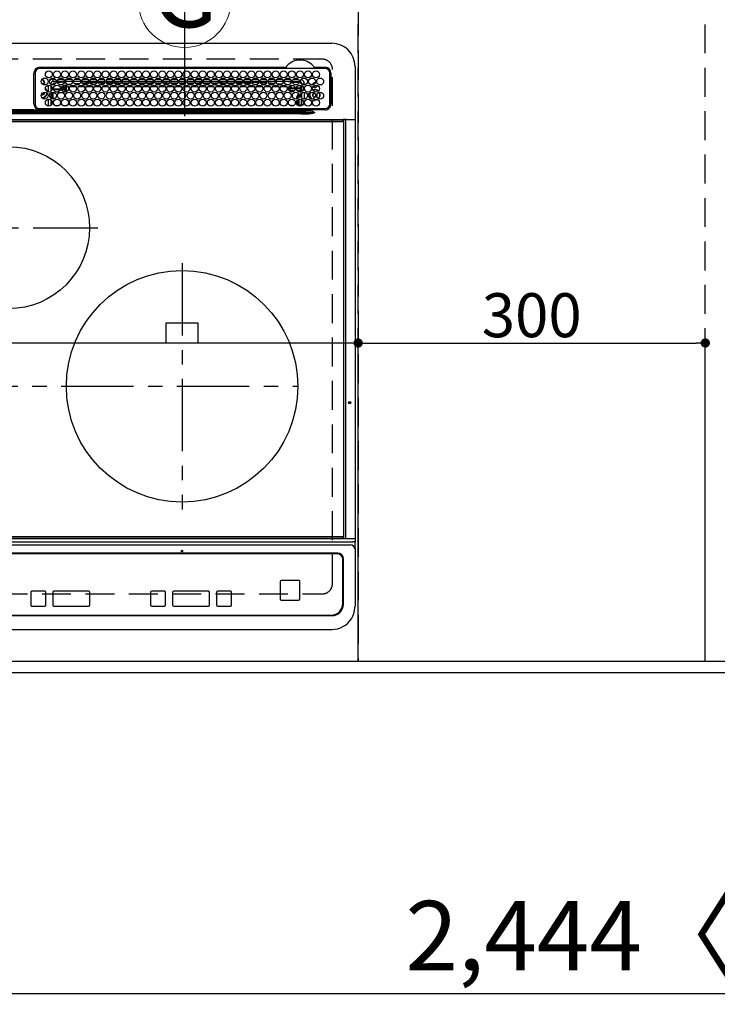
# Model space of a CAD drawing. Extents: x 27948 to 54421, y -25 to 8845.
# Drawn here: x 44012 to 44615, y 6179 to 7030 of the extents above; entities that cross this region are included whole.
import ezdxf
from ezdxf.enums import TextEntityAlignment as Align

# ---------------------------------------------------------------- set-up
doc = ezdxf.new("R2010")
doc.units = 0
doc.header["$LTSCALE"] = 50
doc.header["$MEASUREMENT"] = 0
for name, pattern in [('CENTER', [2, 1.25, -0.25, 0.25, -0.25]), ('DASHED', [0.75, 0.5, -0.25]), ('HIDDEN', [0.375, 0.25, -0.125])]:
    doc.linetypes.add(name, pattern=pattern)
doc.layers.get('0').update_dxf_attribs({"linetype": 'CONTINUOUS'})
doc.layers.get('DEFPOINTS').update_dxf_attribs({"color": 146, "linetype": 'CONTINUOUS'})
for name, color, linetype in [('121-キャビネット（中）', 253, 'HIDDEN'), ('126-甲板', 2, 'CONTINUOUS'), ('150-機器', 8, 'CONTINUOUS'), ('160-文字', 254, 'CONTINUOUS'), ('166-寸法B', 11, 'CONTINUOUS')]:
    doc.layers.add(name, color=color, linetype=linetype)
doc.styles.add('KH001', font='msgothic.ttc')
doc.dimstyles.new('KH1xx015', dxfattribs={"dimscale": 10, "dimtxt": 3.8, "dimasz": 0.8, "dimexe": 0.3, "dimexo": 1.2, "dimgap": 0.5, "dimtad": 3, "dimdec": 1, "dimdsep": 46, "dimlunit": 6, "dimtxsty": 'KH001', "dimblk": 'DOT', "dimcen": 1, "dimdle": 1, "dimclrd": 256, "dimclre": 256, "dimclrt": 256, "dimadec": 0, "dimazin": 0, "dimtfac": 1, "dimtdec": 1, "dimtix": 1, "dimtmove": 2, "dimatfit": 3, "dimldrblk": 'CLOSEDBLANK', "dimfxl": 1, "dimtolj": 1, "dimtzin": 0, "dimlwd": -1, "dimlwe": -1, "dimarcsym": 0})
doc.dimstyles.new('KH1xx030', dxfattribs={"dimscale": 30, "dimtxt": 2, "dimasz": 0.6, "dimexe": 0.3, "dimexo": 1.2, "dimgap": 0.5, "dimtad": 3, "dimdec": 1, "dimdsep": 46, "dimlunit": 6, "dimtxsty": 'KH001', "dimblk": 'DOT', "dimcen": 1, "dimdle": 1, "dimclrd": 256, "dimclre": 256, "dimclrt": 256, "dimadec": 0, "dimazin": 0, "dimtfac": 1, "dimtdec": 1, "dimtix": 1, "dimtmove": 2, "dimatfit": 3, "dimldrblk": 'CLOSEDBLANK', "dimfxl": 1, "dimtolj": 1, "dimtzin": 0, "dimlwd": -1, "dimlwe": -1, "dimarcsym": 0})

# ---------------------------------------------------------------- blocks, each defined once
blk = doc.blocks.new('_Dot')
at = {"color": 0, "linetype": 'ByBlock', "lineweight": -2}
blk.add_line((-0.5, 0), (-1, 0), dxfattribs=at)
at = {"color": 0, "linetype": 'ByBlock', "const_width": 0.5}
blk.add_lwpolyline([(-0.25, 0, 1), (0.25, 0, 1)], format="xyb", close=True, dxfattribs=at)
blk = doc.blocks.new('*D77')
at = {"layer": '166-寸法B', "transparency": 16777216}
for p, q in [((43532.66, 6429.67), (43532.66, 6179.17)), ((45976.66, 6429.67), (45976.66, 6179.17)), ((45958.66, 6188.17), (43550.66, 6188.17))]:
    blk.add_line(p, q, dxfattribs=at)
at = {"layer": 'DEFPOINTS', "color": 0, "transparency": 16777216}
for p in [(43532.66, 6465.67), (45976.66, 6465.67), (43532.66, 6188.17)]:
    blk.add_point(p, dxfattribs=at)
at = {"layer": '166-寸法B', "transparency": 16777216, "xscale": 18, "yscale": 18, "zscale": 18, "rotation": 180}
blk.add_blockref('_Dot', (43532.66, 6188.17), dxfattribs=at)
at = {"layer": '166-寸法B', "transparency": 16777216, "xscale": 18, "yscale": 18, "zscale": 18}
blk.add_blockref('_Dot', (45976.66, 6188.17), dxfattribs=at)
at = {"layer": '166-寸法B', "transparency": 16777216, "insert": (44754.66, 6238.48), "char_height": 60, "attachment_point": 5, "style": 'KH001'}
blk.add_mtext('\\A1;2,444〈ﾜｰｸﾄｯﾌﾟ寸法〉', dxfattribs=at)
blk = doc.blocks.new('_ClosedBlank')
at = {"color": 0, "linetype": 'ByBlock', "lineweight": -2}
for p, q in [((-1, 0.167), (0, 0)), ((-1, 0.167), (-1, -0.167)), ((0, 0), (-1, -0.167))]:
    blk.add_line(p, q, dxfattribs=at)
blk = doc.blocks.new('HT-F6S_H2')
at = {"layer": '126-甲板', "linetype": 'DASHED'}
for p, q in [((271, 282.65), (-271, 282.65)), ((280, -170.35), (280, 273.65)), ((-271, -179.35), (271, -179.35))]:
    blk.add_line(p, q, dxfattribs=at)
for centre, start, end in [((271, 273.65), 0, 90), ((271, -170.35), 270, 0)]:
    blk.add_arc(centre, 9, start, end, dxfattribs=at)
at = {"layer": '150-機器', "color": 13, "linetype": 'Continuous'}
for p, q in [((-279.5, 296.38), (279.5, 296.38)), ((27, 275.6), (239.74, 275.6)), ((273.7, 274.58), (27, 274.58)), ((239.74, 275.6), (239.9, 275.61)), ((264.1, 275.61), (264.18, 275.6)), ((264.18, 275.6), (264.26, 275.6)), ((264.26, 275.6), (273.7, 275.6)), ((299.5, 276.38), (299.5, 230.38)), ((22, 243.88), (21.98, 270.58)), ((23, 270.58), (23, 243.88)), ((28.52, 264.33), (28.6, 264.35)), ((28.6, 264.35), (28.6, 264.47)), ((29.4, 264.98), (29.4, 264.76)), ((29.4, 264.76), (29.4, 264.35)), ((38.6, 263.38), (38.6, 265.38)), ((38.6, 265.38), (40.54, 265.38)), ((43.16, 265.38), (47.54, 265.38)), ((50.16, 265.38), (54.54, 265.38)), ((57.16, 265.38), (61.54, 265.38)), ((64.16, 265.38), (68.54, 265.38)), ((71.16, 265.38), (75.54, 265.38)), ((78.16, 265.38), (82.54, 265.38)), ((85.16, 265.38), (89.54, 265.38)), ((92.16, 265.38), (96.54, 265.38)), ((99.16, 265.38), (103.54, 265.38)), ((106.16, 265.38), (110.54, 265.38)), ((113.16, 265.38), (117.54, 265.38)), ((120.16, 265.38), (124.54, 265.38)), ((127.16, 265.38), (131.54, 265.38)), ((134.16, 265.38), (138.54, 265.38)), ((141.16, 265.38), (145.54, 265.38)), ((148.16, 265.38), (152.54, 265.38)), ((155.16, 265.38), (159.54, 265.38)), ((162.16, 265.38), (166.54, 265.38)), ((169.16, 265.38), (173.54, 265.38)), ((176.16, 265.38), (180.54, 265.38)), ((183.16, 265.38), (187.54, 265.38)), ((190.16, 265.38), (194.54, 265.38)), ((197.16, 265.38), (201.54, 265.38)), ((204.16, 265.38), (208.54, 265.38)), ((211.16, 265.38), (215.54, 265.38)), ((218.16, 265.38), (222.54, 265.38)), ((225.16, 265.38), (229.54, 265.38)), ((232.16, 265.38), (236.54, 265.38)), ((239.16, 265.38), (243.54, 265.38)), ((246.16, 265.38), (250.54, 265.38)), ((277.7, 243.88), (277.7, 270.58)), ((278.72, 270.58), (278.72, 243.88)), ((30.75, 263), (31.16, 263)), ((31.16, 262.2), (30.75, 262.2)), ((31.16, 263), (31.38, 263)), ((31.38, 262.2), (31.16, 262.2)), ((34.6, 254.24), (34.6, 260.22)), ((36.6, 261.38), (36.07, 261.38)), ((36.6, 261.38), (36.6, 260.89)), ((36.6, 259.66), (36.6, 254.79)), ((37.07, 259.25), (36.6, 259.25)), ((37.74, 258.02), (36.6, 258.02)), ((37.01, 255.93), (37.56, 255.93)), ((37.01, 255.93), (37.36, 255.59)), ((41.35, 263.38), (38.6, 263.38)), ((38.86, 256.97), (44.84, 256.97)), ((44.57, 255.97), (39.13, 255.97)), ((41.09, 262.11), (39.8, 261.98)), ((48.35, 263.38), (42.35, 263.38)), ((48.31, 262.84), (42.54, 262.26)), ((45.86, 256.97), (46.48, 256.97)), ((46.48, 255.97), (46.13, 255.97)), ((46.48, 256.97), (46.48, 258.84)), ((46.48, 258.84), (47.48, 258.84)), ((46.48, 256.97), (47.48, 256.97)), ((46.48, 256.97), (46.48, 255.97)), ((47.94, 254.51), (46.48, 255.97)), ((47.48, 258.84), (47.48, 256.97)), ((47.48, 256.97), (48.94, 255.51)), ((48.35, 260.19), (48.36, 260.13)), ((48.36, 260.13), (48.37, 260.01)), ((48.37, 260.01), (48.38, 259.92)), ((48.38, 259.92), (48.38, 259.86)), ((48.38, 259.86), (48.39, 259.84)), ((49.97, 259.97), (48.39, 259.84)), ((48.94, 255.51), (48.94, 258.56)), ((49.94, 258.56), (48.94, 258.56)), ((49.94, 255.51), (48.94, 255.51)), ((55.35, 263.38), (49.35, 263.38)), ((53.98, 263.38), (49.37, 262.95)), ((49.93, 259.56), (50.64, 259.56)), ((49.93, 259.54), (49.93, 259.56)), ((49.94, 259.48), (49.93, 259.54)), ((49.94, 259.39), (49.94, 259.48)), ((49.94, 259.26), (49.94, 259.39)), ((49.94, 259.11), (49.94, 259.26)), ((49.94, 258.94), (49.94, 259.11)), ((49.94, 258.75), (49.94, 258.94)), ((49.94, 258.56), (49.94, 258.75)), ((49.94, 258.56), (49.94, 255.51)), ((51.47, 258.56), (49.94, 258.56)), ((50.51, 261.02), (54.54, 261.36)), ((58.47, 258.57), (53.18, 258.56)), ((54.04, 259.57), (57.62, 259.58)), ((62.35, 263.38), (56.35, 263.38)), ((56.99, 261.57), (62.02, 261.99)), ((61.07, 260.91), (58.05, 260.65)), ((65.46, 258.58), (60.19, 258.57)), ((61.06, 259.58), (64.61, 259.58)), ((69.35, 263.38), (63.35, 263.38)), ((63.63, 262.13), (69.2, 262.59)), ((68.7, 261.55), (64.29, 261.18)), ((72.46, 258.58), (67.19, 258.58)), ((68.07, 259.59), (71.6, 259.59)), ((76.35, 263.38), (70.35, 263.38)), ((70.47, 262.7), (76.33, 263.06)), ((76.03, 262.05), (70.89, 261.72)), ((79.46, 258.59), (74.2, 258.58)), ((75.08, 259.59), (78.59, 259.6)), ((83.35, 263.38), (77.35, 263.38)), ((77.4, 263.13), (81.32, 263.38)), ((83.17, 262.49), (77.62, 262.15)), ((79.53, 261.65), (82.84, 261.65)), ((86.45, 258.6), (81.2, 258.59)), ((82.09, 259.6), (85.59, 259.6)), ((90.35, 263.38), (84.35, 263.38)), ((90.31, 262.94), (84.5, 262.58)), ((84.59, 262.15), (90.11, 262.15)), ((84.86, 261.65), (89.84, 261.65)), ((93.45, 258.6), (88.21, 258.6)), ((89.1, 259.6), (92.58, 259.61)), ((97.35, 263.38), (91.35, 263.38)), ((92.47, 263.08), (91.42, 263.01)), ((91.59, 262.15), (93.6, 262.15)), ((91.86, 261.65), (96.84, 261.65)), ((97.31, 263.27), (92.47, 263.08)), ((93.6, 262.15), (93.6, 263.1)), ((94.6, 262.15), (93.6, 262.15)), ((94.6, 262.15), (94.6, 263.07)), ((94.6, 262.15), (97.11, 262.15)), ((100.44, 258.61), (95.22, 258.61)), ((96.11, 259.61), (99.57, 259.61)), ((104.35, 263.38), (98.35, 263.38)), ((98.59, 262.15), (104.11, 262.15)), ((98.86, 261.65), (103.84, 261.65)), ((107.44, 258.62), (102.22, 258.61)), ((103.12, 259.62), (106.56, 259.62)), ((111.35, 263.38), (105.35, 263.38)), ((105.4, 263.38), (105.4, 262.78)), ((106.4, 262.15), (105.59, 262.15)), ((105.86, 261.65), (110.84, 261.65)), ((106.4, 263.38), (106.4, 262.15)), ((106.4, 262.15), (111.11, 262.15)), ((114.44, 258.63), (109.23, 258.62)), ((110.13, 259.62), (113.56, 259.62)), ((118.35, 263.38), (112.35, 263.38)), ((112.59, 262.15), (118.11, 262.15)), ((112.86, 261.65), (117.84, 261.65)), ((121.43, 258.63), (116.23, 258.63)), ((117.13, 259.63), (120.55, 259.63)), ((125.35, 263.38), (119.35, 263.38)), ((119.59, 262.15), (123.6, 262.15)), ((119.86, 261.65), (124.84, 261.65)), ((128.43, 258.64), (123.24, 258.64)), ((123.6, 262.15), (123.6, 263.38)), ((124.6, 262.15), (123.6, 262.15)), ((124.14, 259.63), (127.54, 259.64)), ((124.6, 262.15), (124.6, 263.38)), ((124.6, 262.15), (125.11, 262.15)), ((132.35, 263.38), (126.35, 263.38)), ((126.59, 262.15), (132.11, 262.15)), ((126.86, 261.65), (131.84, 261.65)), ((135.42, 258.65), (130.24, 258.64)), ((131.15, 259.64), (134.53, 259.64)), ((139.35, 263.38), (133.35, 263.38)), ((133.59, 262.15), (135.4, 262.15)), ((133.86, 261.65), (138.84, 261.65)), ((135.4, 263.38), (135.4, 262.15)), ((136.4, 262.15), (135.4, 262.15)), ((136.4, 263.38), (136.4, 262.15)), ((136.4, 262.15), (139.11, 262.15)), ((142.42, 258.65), (137.25, 258.65)), ((138.16, 259.65), (141.53, 259.65)), ((146.35, 263.38), (140.35, 263.38)), ((140.59, 262.15), (146.11, 262.15)), ((140.86, 261.65), (145.84, 261.65)), ((145.4, 258.66), (144.25, 258.66)), ((145.17, 259.65), (145.4, 259.65)), ((145.4, 259.65), (148.53, 259.65)), ((149.42, 258.65), (145.4, 258.66)), ((153.35, 263.38), (147.35, 263.38)), ((147.59, 262.15), (153.11, 262.15)), ((147.86, 261.65), (152.84, 261.65)), ((156.42, 258.65), (151.25, 258.65)), ((152.16, 259.64), (155.54, 259.64)), ((160.35, 263.38), (154.35, 263.38)), ((154.6, 262.15), (154.59, 262.15)), ((154.6, 262.15), (154.6, 263.38)), ((154.6, 262.15), (160.11, 262.15)), ((154.86, 261.65), (159.84, 261.65)), ((163.43, 258.64), (158.24, 258.65)), ((159.15, 259.64), (162.54, 259.64)), ((167.35, 263.38), (161.35, 263.38)), ((161.59, 262.15), (165.4, 262.15)), ((161.86, 261.65), (166.84, 261.65)), ((170.43, 258.63), (165.24, 258.64)), ((165.4, 263.38), (165.4, 262.15)), ((166.4, 262.15), (165.4, 262.15)), ((166.14, 259.63), (169.55, 259.63)), ((166.4, 263.38), (166.4, 262.15)), ((166.4, 262.15), (167.11, 262.15)), ((174.35, 263.38), (168.35, 263.38)), ((168.59, 262.15), (174.11, 262.15)), ((168.86, 261.65), (173.84, 261.65)), ((177.44, 258.63), (172.23, 258.63)), ((173.13, 259.62), (176.56, 259.62)), ((181.35, 263.38), (175.35, 263.38)), ((175.59, 262.15), (181.11, 262.15)), ((175.86, 261.65), (180.84, 261.65)), ((184.44, 258.62), (179.23, 258.63)), ((180.12, 259.62), (183.57, 259.61)), ((188.35, 263.38), (182.35, 263.38)), ((182.59, 262.15), (183.6, 262.15)), ((182.86, 261.65), (187.84, 261.65)), ((183.6, 262.15), (183.6, 263.38)), ((184.6, 262.15), (183.6, 262.15)), ((184.6, 262.15), (184.6, 263.38)), ((184.6, 262.15), (188.11, 262.15)), ((191.44, 258.61), (186.23, 258.62)), ((187.11, 259.61), (190.58, 259.61)), ((195.35, 263.38), (189.35, 263.38)), ((189.59, 262.15), (195.11, 262.15)), ((189.86, 261.65), (194.84, 261.65)), ((195.32, 263.17), (191.6, 263.38)), ((198.45, 258.61), (193.22, 258.61)), ((194.1, 259.6), (197.59, 259.6)), ((202.35, 263.38), (196.35, 263.38)), ((202.26, 262.78), (196.41, 263.11)), ((196.59, 262.15), (202.11, 262.15)), ((196.86, 261.65), (201.84, 261.65)), ((205.45, 258.6), (200.22, 258.61)), ((201.09, 259.6), (204.6, 259.59)), ((209.35, 263.38), (203.35, 263.38)), ((209.14, 262.39), (203.47, 262.71)), ((203.59, 262.15), (209.11, 262.15)), ((203.86, 261.65), (208.84, 261.65)), ((212.45, 258.59), (207.21, 258.6)), ((208.07, 259.59), (211.6, 259.59)), ((216.35, 263.38), (210.35, 263.38)), ((210.37, 263.32), (216.03, 263.01)), ((215.98, 262.01), (210.54, 262.31)), ((210.86, 261.65), (211.27, 261.65)), ((219.46, 258.59), (214.21, 258.59)), ((215.06, 259.58), (218.61, 259.58)), ((216.02, 262), (215.98, 262.01)), ((216.03, 263.01), (216.32, 262.98)), ((223.35, 263.38), (217.35, 263.38)), ((217.44, 262.89), (223.15, 262.42)), ((222.62, 261.46), (217.8, 261.86)), ((226.46, 258.58), (221.2, 258.59)), ((222.05, 259.58), (225.62, 259.57)), ((230.35, 263.38), (224.35, 263.38)), ((224.54, 262.31), (229.96, 261.86)), ((229.12, 260.93), (225.19, 261.25)), ((233.46, 258.58), (228.2, 258.58)), ((229.04, 259.57), (232.63, 259.57)), ((237.35, 263.38), (231.35, 263.38)), ((231.9, 261.7), (236.51, 261.33)), ((235.14, 260.44), (233.13, 260.6)), ((240.47, 258.56), (235.19, 258.57)), ((236.03, 259.56), (239.64, 259.56)), ((237.35, 263.33), (236.82, 263.38)), ((244.35, 263.38), (238.35, 263.38)), ((244.28, 262.67), (238.35, 263.24)), ((239.42, 261.09), (242.51, 260.83)), ((241.86, 257.5), (241.86, 256.96)), ((241.92, 256.57), (243.32, 257.97)), ((242.49, 260.64), (242.48, 260.55)), ((242.51, 260.83), (242.49, 260.64)), ((242.51, 260.83), (242.79, 260.76)), ((244.32, 256.97), (242.86, 255.51)), ((242.86, 255.51), (247.31, 255.51)), ((242.86, 254.98), (242.86, 255.51)), ((244.32, 258.84), (243.32, 258.84)), ((243.32, 257.97), (243.32, 258.84)), ((244.32, 257.97), (243.32, 257.97)), ((244.32, 258.84), (244.32, 257.97)), ((244.32, 257.97), (244.32, 256.97)), ((244.32, 257.97), (247.76, 257.97)), ((247.84, 256.97), (244.32, 256.97)), ((251.35, 263.38), (245.35, 263.38)), ((250.37, 262.05), (245.45, 262.55)), ((252.21, 256.97), (248.86, 256.97)), ((248.94, 257.97), (252.16, 257.97)), ((249.39, 255.51), (251.73, 255.51)), ((250.6, 262.01), (250.37, 262.05)), ((250.96, 261.86), (250.6, 262.01)), ((251.73, 255.51), (253.15, 256.93)), ((251.73, 254.51), (251.73, 255.51)), ((252.16, 260.06), (252.16, 257.97)), ((252.21, 260.05), (252.16, 260.06)), ((252.21, 259.53), (252.21, 260.05)), ((252.27, 256.93), (252.21, 256.97)), ((253.6, 259.25), (252.22, 259.25)), ((252.27, 259.02), (252.24, 259.03)), ((252.27, 259.02), (252.27, 256.93)), ((253.6, 259.02), (252.27, 259.02)), ((252.27, 256.93), (253.15, 256.93)), ((253.6, 255.39), (252.73, 254.51)), ((253.6, 261.38), (255.6, 261.38)), ((253.6, 260.89), (253.6, 261.38)), ((253.6, 254.79), (253.6, 259.66)), ((255.6, 261.38), (255.6, 260.34)), ((30.75, 253.75), (30.72, 254.06)), ((34.6, 242.04), (34.6, 248.02)), ((36.6, 253.56), (36.6, 248.69)), ((36.6, 247.46), (36.6, 242.59)), ((37.44, 253.51), (37.1, 253.85)), ((38.44, 253.51), (37.44, 253.51)), ((37.44, 248.27), (37.44, 253.51)), ((38.44, 253.51), (38.44, 254.13)), ((40.17, 253.51), (38.44, 253.51)), ((38.44, 253.51), (38.44, 248.13)), ((40.57, 254.51), (43.13, 254.51)), ((47.17, 253.51), (43.53, 253.51)), ((47.57, 254.51), (47.94, 254.51)), ((47.94, 254.37), (47.94, 254.51)), ((246.13, 254.51), (243.57, 254.51)), ((249.27, 250.05), (249.77, 250.05)), ((249.27, 248.27), (249.27, 250.05)), ((250.27, 250.05), (249.77, 250.05)), ((249.77, 248.48), (249.77, 250.05)), ((249.77, 242.87), (249.77, 247.18)), ((250.27, 250.05), (250.27, 248.82)), ((250.27, 247.57), (250.27, 242.48)), ((251.73, 254.51), (250.57, 254.51)), ((251.24, 243.52), (251.24, 247.96)), ((251.73, 254.51), (252.73, 254.51)), ((251.73, 254.23), (251.73, 254.51)), ((252.35, 251.06), (252.35, 251.2)), ((252.85, 251.55), (252.38, 251.55)), ((252.9, 249.74), (252.69, 249.74)), ((252.71, 252.55), (252.73, 252.55)), ((252.73, 254.51), (252.73, 254.36)), ((252.73, 252.58), (252.73, 252.55)), ((252.73, 252.55), (252.82, 252.55)), ((252.85, 251.55), (252.85, 250.57)), ((252.87, 250.56), (252.85, 250.57)), ((252.9, 249.56), (252.9, 249.39)), ((252.9, 247.84), (252.9, 243.54)), ((253.6, 248.69), (253.6, 253.56)), ((253.6, 242.59), (253.6, 247.46)), ((255.6, 254.12), (255.6, 248.14)), ((263.84, 247.25), (264.8, 247.15)), ((264.04, 247.42), (264.8, 247.35)), ((264.8, 249.65), (264.96, 249.66)), ((264.8, 247.35), (266.04, 247.53)), ((264.8, 247.15), (266.1, 247.34)), ((266.04, 247.53), (266.85, 247.86)), ((266.1, 247.34), (267.09, 247.76)), ((266.36, 250.95), (266.42, 251.08)), ((266.42, 251.08), (266.55, 251.75)), ((266.55, 251.75), (266.51, 252.1)), ((21.98, 238.79), (0, 238.79)), ((24.72, 238.88), (146.93, 238.88)), ((27, 239.88), (273.7, 239.88)), ((37.44, 243.51), (37.44, 246.55)), ((38.43, 239.88), (38.43, 238.88)), ((40.1, 242.59), (43.6, 242.59)), ((47.1, 242.59), (50.6, 242.59)), ((51.21, 239.66), (50.72, 239.17)), ((50.72, 239.05), (50.72, 239.17)), ((50.72, 239.05), (51.19, 239.05)), ((51.18, 238.88), (51.2, 239.56)), ((51.7, 239.56), (51.68, 238.88)), ((51.7, 239.88), (51.7, 239.56)), ((106.11, 239.56), (51.7, 239.56)), ((106.09, 238.88), (106.11, 239.56)), ((106.11, 239.56), (106.11, 239.76)), ((106.41, 239.76), (106.41, 239.88)), ((106.41, 239.76), (106.41, 239.56)), ((195.79, 239.76), (106.41, 239.76)), ((106.41, 239.25), (106.41, 239.56)), ((106.41, 239.56), (195.79, 239.56)), ((195.79, 239.25), (106.41, 239.25)), ((146.93, 238.88), (242.95, 238.88)), ((195.79, 239.76), (195.79, 239.88)), ((195.79, 239.56), (195.79, 239.76)), ((195.79, 239.25), (195.79, 239.56)), ((196.09, 239.76), (196.09, 239.56)), ((196.09, 239.56), (196.11, 238.88)), ((250.55, 239.56), (196.09, 239.56)), ((242.95, 237.68), (242.95, 238.88)), ((242.95, 238.88), (244.36, 238.88)), ((244.36, 238.88), (262.32, 238.88)), ((244.86, 242.03), (244.86, 242.59)), ((244.86, 242.59), (246.6, 242.59)), ((249.27, 243.5), (249.27, 246.55)), ((250.55, 239.56), (250.55, 239.88)), ((250.56, 238.88), (250.55, 239.56)), ((251.05, 239.56), (251.06, 238.88)), ((251.77, 238.88), (251.77, 239.88)), ((251.77, 238.88), (251.77, 239.88)), ((252.64, 239.17), (251.94, 239.88)), ((252.35, 242.52), (252.24, 242.52)), ((252.35, 242.46), (252.35, 242.52)), ((252.85, 242.46), (252.35, 242.46)), ((252.85, 242.53), (252.87, 242.54)), ((252.85, 242.53), (252.85, 242.46)), ((252.85, 242.46), (253.04, 242.27)), ((253.2, 239.74), (253.2, 239.88)), ((262.32, 238.88), (262.84, 238.88)), ((262.84, 238.88), (262.84, 239.02)), ((264.45, 238.85), (262.84, 238.88)), ((273.7, 238.85), (264.45, 238.85)), ((-289.1, 230.38), (289.1, 230.38)), ((289.1, 229.88), (-289.1, 229.88)), ((-252.65, 236.24), (252.65, 236.24)), ((252.65, 235.3), (-252.65, 235.3)), ((-242.95, 237.56), (242.95, 237.56)), ((242.95, 236.78), (-242.95, 236.78)), ((106.9, 237.68), (0, 237.68)), ((242.95, 237.68), (106.9, 237.68)), ((244.45, 237.68), (242.95, 237.68)), ((242.95, 237.56), (242.95, 237.68)), ((242.95, 237.56), (242.95, 236.78)), ((252.65, 236.24), (244.37, 236.73)), ((244.45, 237.68), (244.45, 237.52)), ((252.59, 237.55), (244.45, 237.68)), ((244.45, 237.52), (262.95, 236.41)), ((262.95, 237.38), (252.59, 237.55)), ((252.65, 236.24), (252.65, 235.3)), ((262.94, 236.18), (264.42, 236.35)), ((262.94, 236.18), (262.95, 236.15)), ((262.95, 236.41), (262.95, 237.38)), ((262.95, 236.15), (262.96, 236.12)), ((262.96, 236.12), (262.96, 236.08)), ((262.96, 236.08), (262.97, 236.05)), ((262.97, 236.05), (262.98, 236.02)), ((262.98, 236.02), (262.99, 235.98)), ((262.99, 235.98), (263, 235.95)), ((263, 235.95), (263.01, 235.92)), ((264.42, 236.35), (263.01, 235.92)), ((264.42, 236.35), (264.45, 236.36)), ((264.45, 236.36), (264.42, 236.35)), ((264.45, 236.88), (264.45, 236.36)), ((291.81, 230.38), (289.1, 230.38)), ((289.1, 230.38), (289.1, 229.88)), ((289.1, 229.88), (289.1, 229.18)), ((289.9, 230.14), (289.91, 230.19)), ((289.9, 230.08), (289.9, 230.14)), ((291.67, 230.08), (289.9, 230.08)), ((289.9, -131.32), (289.9, 230.08)), ((289.91, 230.19), (289.93, 230.24)), ((289.93, 230.24), (289.94, 230.29)), ((289.94, 230.29), (289.97, 230.33)), ((289.97, 230.33), (289.99, 230.35)), ((289.99, 230.35), (290.02, 230.37)), ((290.02, 230.37), (290.05, 230.38)), ((291.67, 230.14), (291.68, 230.19)), ((291.67, 230.08), (291.67, 230.14)), ((292.17, 230.08), (291.67, 230.08)), ((291.67, -131.32), (291.67, 230.08)), ((291.68, 230.19), (291.69, 230.24)), ((291.69, 230.24), (291.71, 230.29)), ((291.71, 230.29), (291.73, 230.33)), ((291.73, 230.33), (291.76, 230.35)), ((291.76, 230.35), (291.79, 230.37)), ((291.79, 230.37), (291.82, 230.38)), ((291.81, 230.38), (291.82, 230.38)), ((291.82, 230.38), (292.17, 230.38)), ((292.17, 230.08), (292.17, 230.38)), ((292.17, 230.38), (297.9, 230.38)), ((297.9, 230.08), (292.17, 230.08)), ((297.9, 230.08), (297.9, 230.38)), ((297.9, 230.38), (299.6, 230.38)), ((299.9, 230.08), (297.9, 230.08)), ((299.9, -131.32), (299.9, 230.08)), ((-288.8, 228.88), (288.8, 228.88)), ((164, 54.5), (136, 54.5)), ((136, 54.5), (136, 37.5)), ((164, 37.5), (164, 54.5)), ((136, 37.5), (164, 37.5)), ((-297.5, -134.29), (297.5, -134.29)), ((-289.1, -131.12), (289.1, -131.12)), ((289.1, -131.62), (-289.1, -131.62)), ((288.8, -130.12), (-288.8, -130.12)), ((289.1, -131.12), (289.1, -130.42)), ((289.1, -131.12), (289.1, -131.62)), ((291.81, -131.62), (289.1, -131.62)), ((289.9, -131.38), (289.9, -131.32)), ((289.91, -131.44), (289.9, -131.38)), ((289.93, -131.49), (289.91, -131.44)), ((289.94, -131.53), (289.93, -131.49)), ((289.97, -131.57), (289.94, -131.53)), ((289.99, -131.6), (289.97, -131.57)), ((290.02, -131.62), (289.99, -131.6)), ((290.05, -131.62), (290.02, -131.62)), ((291.67, -131.32), (291.67, -131.38)), ((291.67, -131.38), (291.68, -131.44)), ((291.68, -131.44), (291.69, -131.49)), ((291.69, -131.49), (291.71, -131.53)), ((291.71, -131.53), (291.73, -131.57)), ((291.73, -131.57), (291.76, -131.6)), ((291.76, -131.6), (291.79, -131.62)), ((291.79, -131.62), (291.82, -131.62)), ((291.82, -131.62), (291.81, -131.62)), ((292.17, -131.62), (291.82, -131.62)), ((297.9, -131.62), (292.17, -131.62)), ((299.5, -134.29), (297.5, -134.29)), ((299.6, -131.62), (297.9, -131.62)), ((299.5, -131.62), (299.5, -134.29)), ((299.5, -139.83), (299.5, -134.29)), ((299.86, -131.32), (299.9, -131.32)), ((-295.5, -137.07), (295.5, -137.07)), ((284.5, -144.14), (-284.5, -144.14)), ((299.5, -139.83), (299.5, -140.76)), ((299.5, -140.76), (299.5, -188.39)), ((284, -144.64), (-284, -144.64)), ((284, -144.65), (-284, -144.65)), ((284, -144.64), (284, -144.65)), ((289, -149.64), (289, -149.65)), ((289, -187.64), (289, -149.65)), ((289.5, -188.13), (289.5, -149.14)), ((234.74, -168.65), (234.74, -168.64)), ((234.74, -168.65), (234.74, -183.65)), ((235.74, -167.65), (235.74, -167.64)), ((250.74, -167.64), (235.74, -167.64)), ((250.74, -167.65), (235.74, -167.65)), ((250.74, -167.65), (250.74, -167.64)), ((251.74, -168.65), (251.74, -168.64)), ((251.74, -183.65), (251.74, -168.65)), ((19.34, -177.9), (19.34, -177.88)), ((19.34, -177.9), (19.34, -188.89)), ((31.34, -176.88), (20.34, -176.88)), ((20.34, -176.9), (20.34, -176.88)), ((31.34, -176.9), (20.34, -176.9)), ((31.34, -176.9), (31.34, -176.88)), ((32.34, -177.9), (32.34, -177.88)), ((32.34, -188.89), (32.34, -177.9)), ((38.34, -177.9), (38.34, -177.88)), ((38.34, -177.9), (38.34, -188.89)), ((69.34, -176.88), (39.34, -176.88)), ((39.34, -176.9), (39.34, -176.88)), ((69.34, -176.9), (39.34, -176.9)), ((69.34, -176.9), (69.34, -176.88)), ((70.34, -177.9), (70.34, -177.88)), ((70.34, -188.89), (70.34, -177.9)), ((122.75, -177.9), (122.75, -177.88)), ((122.75, -177.9), (122.75, -188.89)), ((134.75, -176.88), (123.75, -176.88)), ((123.75, -176.9), (123.75, -176.88)), ((134.75, -176.9), (123.75, -176.9)), ((134.75, -176.9), (134.75, -176.88)), ((135.75, -177.9), (135.75, -177.88)), ((135.75, -188.89), (135.75, -177.9)), ((141.75, -177.9), (141.75, -177.88)), ((141.75, -177.9), (141.75, -188.89)), ((172.75, -176.88), (142.75, -176.88)), ((142.75, -176.9), (142.75, -176.88)), ((172.75, -176.9), (142.75, -176.9)), ((172.75, -176.9), (172.75, -176.88)), ((173.75, -177.9), (173.75, -177.88)), ((173.75, -188.89), (173.75, -177.9)), ((179.75, -177.9), (179.75, -177.88)), ((179.75, -177.9), (179.75, -188.89)), ((191.75, -176.88), (180.75, -176.88)), ((180.75, -176.9), (180.75, -176.88)), ((191.75, -176.9), (180.75, -176.9)), ((191.75, -176.9), (191.75, -176.88)), ((192.75, -177.9), (192.75, -177.88)), ((192.75, -188.89), (192.75, -177.9)), ((235.74, -184.65), (250.74, -184.65)), ((20.34, -189.89), (31.34, -189.89)), ((39.34, -189.89), (69.34, -189.89)), ((123.75, -189.89), (134.75, -189.89)), ((142.75, -189.89), (172.75, -189.89)), ((180.75, -189.89), (191.75, -189.89)), ((299.5, -188.39), (299.5, -189.78)), ((-279.5, -198.12), (279.5, -198.12)), ((-279, -197.64), (279, -197.64)), ((-279.5, -210.03), (279.5, -210.03))]:
    blk.add_line(p, q, dxfattribs=at)
at = {"layer": '150-機器', "color": 161, "linetype": 'CENTER'}
for p, q in [((-78.76, 137), (77.2, 137)), ((150, 106.36), (150, -106.36)), ((-254.4, 0), (250, 0))]:
    blk.add_line(p, q, dxfattribs=at)
at = {"layer": '150-機器', "color": 13, "linetype": 'Continuous'}
for points in [[(37.01, 255.93), (36.89, 255.93), (36.77, 255.9), (36.65, 255.87), (36.6, 255.84)], [(47.94, 254.51), (48.06, 254.52), (48.19, 254.54), (48.31, 254.58), (48.42, 254.63), (48.52, 254.7), (48.62, 254.78), (48.71, 254.87), (48.78, 254.97), (48.84, 255.08), (48.89, 255.2), (48.92, 255.32), (48.94, 255.44), (48.94, 255.51)], [(49.53, 254.31), (49.67, 254.51), (49.78, 254.74), (49.86, 254.97), (49.92, 255.22), (49.94, 255.47), (49.94, 255.51)], [(242.26, 255.71), (242.37, 255.64), (242.48, 255.59), (242.6, 255.55), (242.72, 255.52), (242.84, 255.51), (242.86, 255.51)], [(252.16, 257.97), (252.16, 257.85), (252.16, 257.72), (252.16, 257.6), (252.17, 257.49), (252.17, 257.39), (252.17, 257.29), (252.18, 257.2), (252.18, 257.13), (252.19, 257.07), (252.2, 257.02), (252.2, 256.99), (252.21, 256.97), (252.21, 256.97)], [(252.21, 259.53), (252.21, 259.46), (252.21, 259.4), (252.21, 259.34), (252.22, 259.29), (252.22, 259.23), (252.22, 259.18), (252.22, 259.14), (252.23, 259.1), (252.23, 259.07), (252.23, 259.05), (252.23, 259.04), (252.24, 259.03), (252.24, 259.03)], [(253.6, 256.83), (253.49, 256.88), (253.36, 256.91), (253.24, 256.93), (253.15, 256.93)], [(252.85, 250.57), (252.84, 250.57), (252.83, 250.57), (252.81, 250.57), (252.78, 250.57), (252.75, 250.58), (252.7, 250.58), (252.66, 250.58), (252.61, 250.58), (252.55, 250.58), (252.49, 250.58), (252.43, 250.58), (252.37, 250.58), (252.35, 250.58)], [(252.85, 251.55), (252.85, 251.67), (252.85, 251.8), (252.85, 251.92), (252.85, 252.03), (252.84, 252.14), (252.84, 252.23), (252.84, 252.32), (252.83, 252.39), (252.83, 252.45), (252.83, 252.5), (252.82, 252.53), (252.82, 252.55), (252.82, 252.55)], [(252.9, 249.56), (252.9, 249.69), (252.9, 249.81), (252.9, 249.93), (252.9, 250.04), (252.9, 250.15), (252.89, 250.25), (252.89, 250.33), (252.89, 250.41), (252.88, 250.47), (252.88, 250.51), (252.88, 250.54), (252.87, 250.56), (252.87, 250.56)], [(50.72, 239.17), (50.71, 239.3), (50.69, 239.42), (50.65, 239.54), (50.6, 239.65), (50.53, 239.76), (50.45, 239.85), (50.43, 239.88)], [(50.71, 238.87), (50.72, 238.99), (50.72, 239.05)], [(244.86, 242.59), (244.61, 242.57), (244.37, 242.52), (244.13, 242.45), (243.9, 242.34), (243.74, 242.24)], [(251.24, 243.52), (251.25, 243.4), (251.27, 243.27), (251.31, 243.16), (251.36, 243.04), (251.43, 242.94), (251.51, 242.84), (251.6, 242.75), (251.7, 242.68), (251.81, 242.62), (251.92, 242.57), (252.04, 242.54), (252.17, 242.52), (252.24, 242.52)], [(252.11, 242.04), (252.16, 242.07), (252.21, 242.12), (252.25, 242.16), (252.29, 242.22), (252.31, 242.27), (252.33, 242.33), (252.35, 242.39), (252.35, 242.46), (252.35, 242.46)], [(252.35, 242.52), (252.41, 242.52), (252.47, 242.52), (252.53, 242.52), (252.59, 242.52), (252.64, 242.52), (252.69, 242.52), (252.73, 242.52), (252.77, 242.53), (252.8, 242.53), (252.83, 242.53), (252.84, 242.53), (252.85, 242.53), (252.85, 242.53)], [(252.87, 242.54), (252.87, 242.55), (252.88, 242.57), (252.88, 242.61), (252.89, 242.67), (252.89, 242.73), (252.89, 242.81), (252.9, 242.91), (252.9, 243.01), (252.9, 243.12), (252.9, 243.23), (252.9, 243.36), (252.9, 243.48), (252.9, 243.54)], [(244.45, 237.52), (242.95, 237.56)], [(244.37, 236.73), (242.95, 236.78)], [(252.65, 236.24), (255.37, 236.16), (257.75, 236.11), (259.77, 236.1), (261.39, 236.11), (262.59, 236.16), (262.94, 236.18)], [(252.65, 235.3), (255.38, 235.32), (257.78, 235.39), (259.81, 235.5), (261.44, 235.65), (262.65, 235.83), (263.01, 235.92)], [(262.95, 236.41), (264.45, 236.36)], [(279.5, -210.03), (281.99, -209.87), (284.45, -209.4), (286.83, -208.62), (289.09, -207.55), (291.2, -206.2), (293.13, -204.6), (294.85, -202.76), (296.33, -200.72), (297.55, -198.51), (298.48, -196.17), (299.12, -193.72), (299.45, -191.22), (299.5, -189.78)]]:
    blk.add_lwpolyline(points, dxfattribs=at)
for centre, radius in [((34.85, 269.43), 3), ((41.85, 269.43), 3), ((48.85, 269.43), 3), ((55.85, 269.43), 3), ((62.85, 269.43), 3), ((69.85, 269.43), 3), ((76.85, 269.43), 3), ((83.85, 269.43), 3), ((90.85, 269.43), 3), ((97.85, 269.43), 3), ((104.85, 269.43), 3), ((111.85, 269.43), 3), ((118.85, 269.43), 3), ((125.85, 269.43), 3), ((132.85, 269.43), 3), ((139.85, 269.43), 3), ((146.85, 269.43), 3), ((153.85, 269.43), 3), ((160.85, 269.43), 3), ((167.85, 269.43), 3), ((174.85, 269.43), 3), ((181.85, 269.43), 3), ((188.85, 269.43), 3), ((195.85, 269.43), 3), ((202.85, 269.43), 3), ((209.85, 269.43), 3), ((216.85, 269.43), 3), ((223.85, 269.43), 3), ((230.85, 269.43), 3), ((237.85, 269.43), 3), ((244.85, 269.43), 3), ((251.85, 269.43), 3), ((258.85, 269.43), 3), ((265.85, 269.43), 3), ((31.35, 263.33), 3), ((38.35, 263.33), 3), ((45.35, 263.33), 3), ((52.35, 263.33), 3), ((59.35, 263.33), 3), ((66.35, 263.33), 3), ((73.35, 263.33), 3), ((80.35, 263.33), 3), ((87.35, 263.33), 3), ((94.35, 263.33), 3), ((101.35, 263.33), 3), ((108.35, 263.33), 3), ((115.35, 263.33), 3), ((122.35, 263.33), 3), ((129.35, 263.33), 3), ((136.35, 263.33), 3), ((143.35, 263.33), 3), ((150.35, 263.33), 3), ((157.35, 263.33), 3), ((164.35, 263.33), 3), ((171.35, 263.33), 3), ((178.35, 263.33), 3), ((185.35, 263.33), 3), ((192.35, 263.33), 3), ((199.35, 263.33), 3), ((206.35, 263.33), 3), ((213.35, 263.33), 3), ((220.35, 263.33), 3), ((227.35, 263.33), 3), ((234.35, 263.33), 3), ((241.35, 263.33), 3), ((248.35, 263.33), 3), ((255.35, 263.33), 3), ((262.35, 263.33), 3), ((269.35, 263.33), 3), ((34.85, 257.23), 3), ((41.85, 257.23), 3), ((48.85, 257.23), 3), ((55.85, 257.23), 3), ((62.85, 257.23), 3), ((69.85, 257.23), 3), ((76.85, 257.23), 3), ((83.85, 257.23), 3), ((90.85, 257.23), 3), ((97.85, 257.23), 3), ((104.85, 257.23), 3), ((111.85, 257.23), 3), ((118.85, 257.23), 3), ((125.85, 257.23), 3), ((132.85, 257.23), 3), ((139.85, 257.23), 3), ((146.85, 257.23), 3), ((153.85, 257.23), 3), ((160.85, 257.23), 3), ((167.85, 257.23), 3), ((174.85, 257.23), 3), ((181.85, 257.23), 3), ((188.85, 257.23), 3), ((195.85, 257.23), 3), ((202.85, 257.23), 3), ((209.85, 257.23), 3), ((216.85, 257.23), 3), ((223.85, 257.23), 3), ((230.85, 257.23), 3), ((237.85, 257.23), 3), ((244.85, 257.23), 3), ((251.85, 257.23), 3), ((258.85, 257.23), 3), ((265.85, 257.23), 3), ((31.35, 251.13), 3), ((34.85, 245.03), 3), ((38.35, 251.13), 3), ((41.85, 245.03), 3), ((45.35, 251.13), 3), ((48.85, 245.03), 3), ((52.35, 251.13), 3), ((55.85, 245.03), 3), ((59.35, 251.13), 3), ((62.85, 245.03), 3), ((66.35, 251.13), 3), ((69.85, 245.03), 3), ((73.35, 251.13), 3), ((76.85, 245.03), 3), ((80.35, 251.13), 3), ((83.85, 245.03), 3), ((87.35, 251.13), 3), ((90.85, 245.03), 3), ((94.35, 251.13), 3), ((97.85, 245.03), 3), ((101.35, 251.13), 3), ((104.85, 245.03), 3), ((108.35, 251.13), 3), ((111.85, 245.03), 3), ((115.35, 251.13), 3), ((118.85, 245.03), 3), ((122.35, 251.13), 3), ((125.85, 245.03), 3), ((129.35, 251.13), 3), ((132.85, 245.03), 3), ((136.35, 251.13), 3), ((139.85, 245.03), 3), ((143.35, 251.13), 3), ((146.85, 245.03), 3), ((150.35, 251.13), 3), ((153.85, 245.03), 3), ((157.35, 251.13), 3), ((160.85, 245.03), 3), ((164.35, 251.13), 3), ((167.85, 245.03), 3), ((171.35, 251.13), 3), ((174.85, 245.03), 3), ((178.35, 251.13), 3), ((181.85, 245.03), 3), ((185.35, 251.13), 3), ((188.85, 245.03), 3), ((192.35, 251.13), 3), ((195.85, 245.03), 3), ((199.35, 251.13), 3), ((202.85, 245.03), 3), ((206.35, 251.13), 3), ((209.85, 245.03), 3), ((213.35, 251.13), 3), ((216.85, 245.03), 3), ((220.35, 251.13), 3), ((223.85, 245.03), 3), ((227.35, 251.13), 3), ((230.85, 245.03), 3), ((234.35, 251.13), 3), ((237.85, 245.03), 3), ((241.35, 251.13), 3), ((244.85, 245.03), 3), ((248.35, 251.13), 3), ((251.85, 245.03), 3), ((255.35, 251.13), 3), ((258.85, 245.03), 3), ((262.35, 251.13), 3), ((265.85, 245.03), 3), ((269.35, 251.13), 3), ((0, 137), 70), ((150, 0), 100), ((294.9, -14.02), 1.04), ((294.9, -14.02), 0.643), ((294.9, -14.02), 0.0429), ((150, -142.27), 0.742)]:
    blk.add_circle(centre, radius, dxfattribs=at)
for centre, radius, start, end in [((279.5, 276.38), 20, 0, 90), ((252, 266.38), 15.45, 42.56176, 137.43824), ((27, 270.58), 5.02, 90, 179.99972), ((27, 270.58), 4, 90, 179.99999), ((239.06, 276.93), 1.57, 302.54421, 356.41062), ((264.95, 276.93), 1.58, 183.70298, 237.06538), ((273.7, 270.58), 5.02, 0.0002, 90), ((273.7, 270.58), 4, 0, 90), ((29, 262.6), 2.41, 80.45141, 93.21813), ((29, 262.6), 2.2, 10.47567, 79.52431), ((29, 262.6), 1.8, 12.86973, 77.13026), ((38.6, 261.38), 4, 90, 143.61069), ((251.6, 261.38), 4, 0, 70.13722), ((29, 262.6), 1.8, 288.99221, 347.13026), ((29, 262.6), 2.2, 297.26243, 349.52431), ((29, 262.6), 2.41, 350.45141, 9.54858), ((29, 253.75), 4.4, 11.87317, 50.0418), ((29, 253.75), 4.6, 9.78629, 51.6701), ((38.6, 261.38), 2, 90, 179.99999), ((39.88, 260.09), 1.88, 94.17601, 170.84182), ((39.97, 260.06), 1.93, 95.07222, 170.20285), ((46.48, 256.97), 1, 270.08136, 359.91864), ((48.48, 258.84), 1, 95.37036, 179.95964), ((46.66, 250.71), 8.17, 73.81397, 84.24848), ((47.6, 251), 8.87, 74.73263, 84.91319), ((49.94, 258.56), 1, 90.16298, 179.99199), ((244.07, 251.17), 7.71, 95.59946, 103.62556), ((242.33, 258.84), 0.996, 359.96495, 45.88586), ((244.32, 257.97), 1, 180.0843, 269.9157), ((242.56, 258.89), 1.76, 358.5533, 41.87127), ((251.73, 254.51), 1, 0.07991, 89.92009), ((251.6, 261.38), 2, 0, 67.92763), ((264.8, 260.25), 2.1, 79.72659, 177.32365), ((264.8, 260.25), 1.75, 82.36034, 174.68861), ((264.8, 251.75), 4.6, 46.62722, 111.66884), ((264.8, 251.75), 4.4, 46.80357, 111.49249), ((264.8, 260.25), 2.1, 224.0121, 270), ((264.8, 260.25), 1.75, 221.74194, 270), ((264.8, 260.25), 1.75, 270, 356.57044), ((264.8, 260.25), 2.1, 270, 354.29944), ((29, 253.75), 2.1, 253.73906, 9.98464), ((29, 253.75), 1.75, 253.48953, 0), ((29, 253.75), 4.4, 270, 354.59858), ((29, 253.75), 4.6, 271.15934, 352.56436), ((38.44, 253.51), 1, 148.98437, 179.92579), ((251.77, 250.05), 2.5, 106.73511, 180), ((251.77, 250.05), 2, 105.60627, 180), ((251.77, 250.05), 1.5, 106.93062, 180), ((252.32, 252.55), 0.5, 292.64468, 0.01105), ((252.23, 252.55), 0.5, 307.26967, 0.00591), ((264.8, 251.75), 4.6, 157.16515, 231.35586), ((264.8, 251.75), 4.4, 153.10911, 235.4119), ((264.8, 251.75), 2.1, 114.02279, 270), ((264.8, 251.75), 1.75, 107.19377, 281.32724), ((264.8, 251.75), 2.1, 321.01783, 23.39633), ((264.8, 251.75), 4.4, 313.30467, 31.10948), ((264.8, 251.75), 4.6, 314.11168, 30.30247), ((21.96, 282.19), 43.4, 270.02938, 273.64011), ((27, 243.88), 5, 180.00011, 270), ((27, 243.88), 4, 179.99999, 270), ((51.7, 239.55), 0.5, 139.10621, 179), ((51.45, 232.41), 7.16, 87.99864, 92.00136), ((106.41, 239.75), 0.3, 154.88687, 179), ((106.26, 235.4), 4.36, 88.02886, 91.97114), ((106.41, 239.55), 0.3, 179, 270), ((106.26, 235.25), 4.31, 88.00416, 91.99584), ((195.94, 235.4), 4.36, 88.02883, 91.97116), ((195.94, 235.25), 4.31, 88.00421, 91.99579), ((195.79, 239.55), 0.3, 270, 1), ((195.79, 239.75), 0.3, 1, 25.11058), ((240.37, 237.98), 4.09, 355.81662, 12.73799), ((250.8, 232.41), 7.16, 87.99877, 92.00123), ((250.55, 239.55), 0.5, 1, 40.88972), ((251.6, 240.88), 2, 270, 329.99999), ((251.85, 242.46), 1, 343.76134, 359.96509), ((273.7, 243.88), 4, 270, 0), ((273.7, 243.88), 5.02, 269.99933, 0.00067), ((235.25, 238), 9.21, 352.08927, 356.96908), ((250.05, 237.17), 12.92, 355.61757, 356.60304), ((474.41, 867.47), 664.63, 251.4488, 251.58476), ((299.6, 230.08), 0.3, 0, 90), ((288.8, 229.18), 0.3, 270, 0), ((288.8, -130.42), 0.3, 0, 90), ((299.6, -131.32), 0.3, 270, 0), ((284.5, -149.14), 5, 0.0109, 90.00865), ((295.65, -140.92), 3.86, 2.38258, 92.19877), ((284, -149.64), 5, 0.00972, 90.00988), ((284, -149.65), 5, 0.00971, 90.00984), ((235.74, -168.64), 1, 89.99079, 179.98936), ((235.74, -168.65), 1, 89.99109, 179.98927), ((250.74, -168.64), 1, 0.00916, 90.00962), ((250.74, -168.65), 1, 0.00916, 90.00984), ((20.34, -177.88), 1, 89.99011, 179.99015), ((20.34, -177.9), 1, 89.99011, 179.99015), ((31.34, -177.88), 1, 0.0097, 90.00973), ((31.34, -177.9), 1, 0.0097, 90.00972), ((39.34, -177.88), 1, 89.99006, 179.9903), ((39.34, -177.9), 1, 89.99006, 179.9903), ((69.34, -177.88), 1, 0.01012, 90.00973), ((69.34, -177.9), 1, 0.01013, 90.00973), ((123.75, -177.88), 1, 89.99018, 179.98996), ((123.75, -177.9), 1, 89.99027, 179.98987), ((134.75, -177.88), 1, 0.0093, 90.01034), ((134.75, -177.9), 1, 0.00952, 90.01012), ((142.75, -177.88), 1, 89.99109, 179.98927), ((142.75, -177.9), 1, 89.99109, 179.98927), ((172.75, -177.88), 1, 0.00952, 90.01012), ((172.75, -177.9), 1, 0.00952, 90.01012), ((180.75, -177.88), 1, 89.99088, 179.98927), ((180.75, -177.9), 1, 89.99088, 179.98927), ((191.75, -177.88), 1, 0.00903, 90.00975), ((191.75, -177.9), 1, 0.00903, 90.00975), ((235.74, -183.65), 1, 180.00952, 270.01023), ((250.74, -183.65), 1, 269.99098, 359.99013), ((20.34, -188.89), 1, 180.0097, 270.00994), ((31.34, -188.89), 1, 269.99021, 359.99025), ((39.34, -188.89), 1, 180.00958, 270.00995), ((69.34, -188.89), 1, 269.99038, 359.98987), ((123.75, -188.89), 1, 180.01012, 270.00962), ((134.75, -188.89), 1, 269.99099, 359.98927), ((142.75, -188.89), 1, 180.01069, 270.00906), ((172.75, -188.89), 1, 269.98991, 359.99023), ((180.75, -188.89), 1, 180.00987, 270.00987), ((191.75, -188.89), 1, 269.99014, 359.99097), ((279, -187.64), 10, 269.99013, 359.99012), ((279.5, -188.12), 10, 269.9883, 359.99211)]:
    blk.add_arc(centre, radius, start, end, dxfattribs=at)
blk = doc.blocks.new('GAS')
at = {"layer": '160-文字', "color": 4, "linetype": 'Continuous', "lineweight": 20}
blk.add_circle((0, 0), 40, dxfattribs=at)
at = {"layer": '160-文字', "color": 4, "lineweight": 0, "style": 'KH001'}
blk.add_text('G', height=60.8, dxfattribs=at).set_placement((0, 0), align=Align.MIDDLE)
blk = doc.blocks.new('*D105')
at = {"layer": 'DEFPOINTS', "transparency": 16777216}
for p, q in [((43554.66, 6487.67), (43554.66, 6753.43)), ((44304.66, 6487.67), (44304.66, 6753.43)), ((44296.66, 6750.43), (43562.66, 6750.43))]:
    blk.add_line(p, q, dxfattribs=at)
at = {"layer": 'DEFPOINTS', "color": 0, "transparency": 16777216}
for p in [(43554.66, 6750.43), (43554.66, 6475.67), (44304.66, 6475.67)]:
    blk.add_point(p, dxfattribs=at)
at = {"layer": 'DEFPOINTS', "transparency": 16777216, "xscale": 8, "yscale": 8, "zscale": 8, "rotation": 180}
blk.add_blockref('_Dot', (43554.66, 6750.43), dxfattribs=at)
at = {"layer": 'DEFPOINTS', "transparency": 16777216, "xscale": 8, "yscale": 8, "zscale": 8}
blk.add_blockref('_Dot', (44304.66, 6750.43), dxfattribs=at)
at = {"layer": 'DEFPOINTS', "transparency": 16777216, "insert": (43929.66, 6774.43), "char_height": 38, "attachment_point": 5, "style": 'KH001'}
blk.add_mtext('\\A1;750', dxfattribs=at)
blk = doc.blocks.new('*D106')
at = {"layer": 'DEFPOINTS', "transparency": 16777216}
for p, q in [((44304.66, 6487.67), (44304.66, 6753.43)), ((44604.66, 6487.67), (44604.66, 6753.43)), ((44312.66, 6750.43), (44596.66, 6750.43))]:
    blk.add_line(p, q, dxfattribs=at)
at = {"layer": 'DEFPOINTS', "color": 0, "transparency": 16777216}
for p in [(44604.66, 6750.43), (44304.66, 6475.67), (44604.66, 6475.67)]:
    blk.add_point(p, dxfattribs=at)
at = {"layer": 'DEFPOINTS', "transparency": 16777216, "xscale": 8, "yscale": 8, "zscale": 8, "rotation": 180}
blk.add_blockref('_Dot', (44304.66, 6750.43), dxfattribs=at)
at = {"layer": 'DEFPOINTS', "transparency": 16777216, "xscale": 8, "yscale": 8, "zscale": 8}
blk.add_blockref('_Dot', (44604.66, 6750.43), dxfattribs=at)
at = {"layer": 'DEFPOINTS', "transparency": 16777216, "insert": (44454.66, 6774.43), "char_height": 38, "attachment_point": 5, "style": 'KH001'}
blk.add_mtext('\\A1;300', dxfattribs=at)

msp = doc.modelspace()

# ---------------------------------------------------------------- linework, layer by layer
at = {"layer": '121-キャビネット（中）', "ltscale": 2}
msp.add_line((43535.66, 6475.67), (45973.66, 6475.67), dxfattribs=at)
at = {"layer": '126-甲板'}
msp.add_lwpolyline([(45976.66, 7265.67), (43532.66, 7265.67), (43532.66, 6465.67), (45976.66, 6465.67)], close=True, dxfattribs=at)
at = {"layer": 'DEFPOINTS'}
msp.add_line((44154.66, 7179.35), (44154.66, 6946.26), dxfattribs=at)
at = {"layer": 'DEFPOINTS', "linetype": 'DASHED'}
for points in [[(43554.66, 6475.67), (44304.66, 6475.67), (44304.66, 7115.67), (43554.66, 7115.67)], [(44304.66, 6475.67), (44604.66, 6475.67), (44604.66, 7115.67), (44304.66, 7115.67)], [(44304.66, 6475.67), (45054.66, 6475.67), (45054.66, 7115.67), (44304.66, 7115.67)]]:
    msp.add_lwpolyline(points, close=True, dxfattribs=at)

# ---------------------------------------------------------------- block references
at = {"layer": '150-機器'}
msp.add_blockref('HT-F6S_H2', (44002.46, 6713.02), dxfattribs=at)
at = {"layer": '160-文字'}
msp.add_blockref('GAS', (44154.66, 7045.67), dxfattribs=at)

# ---------------------------------------------------------------- dimensions: what is measured, and where the dimension line sits
at = {"layer": '166-寸法B'}
dim = msp.add_linear_dim(base=(43532.66, 6188.17), p1=(45976.66, 6465.67), p2=(43532.66, 6465.67), text='<>〈ﾜｰｸﾄｯﾌﾟ寸法〉', dimstyle='KH1xx030', dxfattribs=at)
dim.commit()
dim.dimension.update_dxf_attribs({"geometry": '*D77', "text_midpoint": (44754.66, 6238.48)})
at = {"layer": 'DEFPOINTS'}
for base, p2, picture, middle in [((43554.66, 6750.43), (43554.66, 6475.67), '*D105', (43929.66, 6774.43)), ((44604.66, 6750.43), (44604.66, 6475.67), '*D106', (44454.66, 6774.43))]:
    dim = msp.add_linear_dim(base=base, p1=(44304.66, 6475.67), p2=p2, dimstyle='KH1xx015', dxfattribs=at)
    dim.commit()
    dim.dimension.update_dxf_attribs({"geometry": picture, "text_midpoint": middle})

doc.saveas('drawing.dxf')
